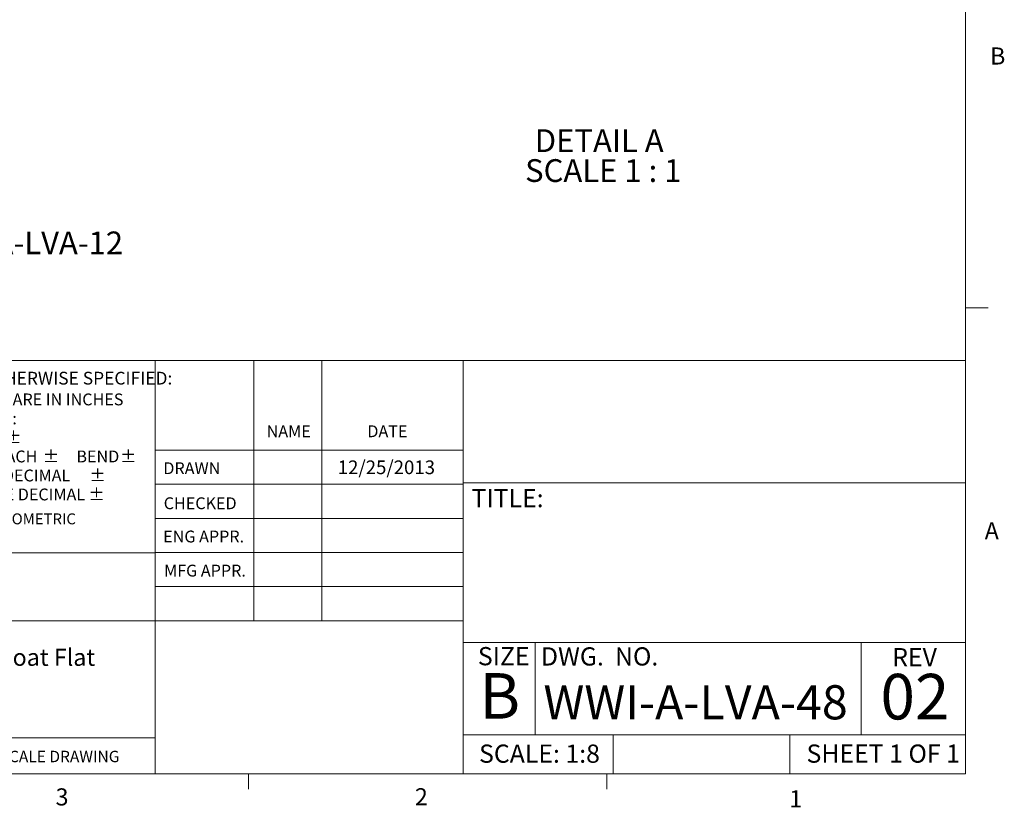
# Model space of a CAD drawing. Units: inches. Extents: x 3 to 133, y 2 to 87.
# Drawn here: x 89 to 133, y 2 to 36 of the extents above; entities that cross this region are included whole.
import ezdxf

# ---------------------------------------------------------------- set-up
doc = ezdxf.new("R2010")
doc.units = ezdxf.units.IN
doc.header["$LTSCALE"] = 8
doc.header["$MEASUREMENT"] = 0
doc.layers.add('FORMAT', color=7, linetype='Continuous')
doc.styles.add('SLDTEXTSTYLE0', font='TXT', dxfattribs={"width": 0.75})
doc.styles.add('SLDTEXTSTYLE1', font='TXT', dxfattribs={"width": 0.694444})
doc.styles.add('SLDTEXTSTYLE2', font='TXT', dxfattribs={"width": 0.6875})
doc.styles.add('SLDTEXTSTYLE3', font='TXT', dxfattribs={"width": 0.681818})

# ---------------------------------------------------------------- blocks, each defined once
blk = doc.blocks.new('SW_NOTE_2')
at = {"color": 0, "linetype": 'Continuous', "lineweight": 0, "char_height": 0.52, "attachment_point": 1, "style": 'SLDTEXTSTYLE0'}
for s, insert in [('DIMENSIONS ARE IN INCHES', (0, 0.67)), ('TOLERANCES:', (0, -0.165)), ('FRACTIONAL', (0, -1)), ('%%p', (4.141, -1)), ('ANGULAR: MACH', (0, -1.835)), ('%%p', (5.787, -1.835)), ('BEND', (7.257, -1.835)), ('%%p', (9.183, -1.835)), ('TWO PLACE DECIMAL', (0, -2.67)), ('%%p', (7.835, -2.67)), ('%%p', (7.79, -3.504)), ('THREE PLACE DECIMAL', (0, -3.504))]:
    blk.add_mtext(s, dxfattribs=dict(at, insert=insert))
blk = doc.blocks.new('SW_NOTE_3')
at = {"color": 0, "linetype": 'Continuous', "lineweight": 0, "insert": (0, 0.619), "char_height": 0.48, "attachment_point": 1, "style": 'SLDTEXTSTYLE0'}
blk.add_mtext('INTERPRET GEOMETRIC', dxfattribs=at)
blk = doc.blocks.new('SW_NOTE_4')
at = {"color": 0, "linetype": 'Continuous', "lineweight": 0, "char_height": 0.75, "attachment_point": 1, "style": 'SLDTEXTSTYLE0'}
for s, insert in [('Powder Coat Flat', (0, 0.967)), ('Black', (0, -0.033))]:
    blk.add_mtext(s, dxfattribs=dict(at, insert=insert))
blk = doc.blocks.new('SW_NOTE_6')
at = {"color": 0, "linetype": 'Continuous', "lineweight": 0, "char_height": 1, "attachment_point": 2}
for s, insert, style in [('DETAIL A', (2.687, 1.289), 'SLDTEXTSTYLE0'), ('SCALE 1 : 1', (2.864, -0.026), 'SLDTEXTSTYLE3')]:
    blk.add_mtext(s, dxfattribs=dict(at, insert=insert, style=style))

msp = doc.modelspace()

# ---------------------------------------------------------------- linework, layer by layer
at = {"color": 7, "linetype": 'Continuous', "lineweight": 0}
for p, q in [((131.01, 3.1366), (131.01, 85.1366)), ((131.01, 23.6023), (132.01, 23.6023)), ((68.5389, 21.2866), (131.01, 21.2866)), ((95.4077, 21.2866), (95.4077, 3.1366)), ((99.74, 21.2866), (99.74, 9.8514)), ((102.7303, 21.2866), (102.7303, 9.8514)), ((108.9403, 21.2866), (108.9403, 3.1366)), ((95.4077, 17.3514), (108.9403, 17.3514)), ((95.4077, 15.8514), (108.9403, 15.8514)), ((108.9403, 15.9142), (131.01, 15.9142)), ((95.4077, 14.3514), (108.9403, 14.3514)), ((84.3561, 12.8442), (95.4077, 12.8442)), ((108.9403, 12.8514), (95.4077, 12.8514)), ((108.9403, 11.3514), (95.4077, 11.3514)), ((84.3561, 9.8438), (95.4077, 9.8438)), ((108.9403, 9.8514), (95.4077, 9.8514)), ((108.9403, 8.8955), (131.01, 8.8955)), ((112.1046, 8.8955), (112.1046, 4.8397)), ((126.4345, 8.8955), (126.4345, 4.8397)), ((108.9403, 4.8397), (131.01, 4.8397)), ((115.5253, 4.8397), (115.5253, 3.1366)), ((123.3006, 4.8397), (123.3006, 3.1366)), ((68.5389, 4.7068), (95.4077, 4.7068)), ((131.01, 3.1366), (5.01, 3.1366)), ((99.508, 3.1366), (99.508, 2.4582)), ((115.258, 3.1366), (115.258, 2.4582))]:
    msp.add_line(p, q, dxfattribs=at)

# ---------------------------------------------------------------- block references
for name, p in [('SW_NOTE_6', (112.231, 30.1512)), ('SW_NOTE_2', (84.6879, 19.1648)), ('SW_NOTE_3', (84.6499, 13.9498)), ('SW_NOTE_4', (84.574, 7.6571))]:
    msp.add_blockref(name, p, dxfattribs=at)

# ---------------------------------------------------------------- texts
for s, insert, char_height, attachment_point, style in [('B', (132.0918, 35.0327), 0.75, 1, 'SLDTEXTSTYLE0'), ('WWI-A-LVA-12', (85.0815, 26.9489), 1, 1, 'SLDTEXTSTYLE0'), ('UNLESS OTHERWISE SPECIFIED:', (84.6879, 20.7879), 0.56, 1, 'SLDTEXTSTYLE0'), ('NAME', (100.3042, 18.4368), 0.52, 1, 'SLDTEXTSTYLE0'), ('DATE', (104.7294, 18.4368), 0.52, 1, 'SLDTEXTSTYLE0'), ('DRAWN', (95.7648, 16.813), 0.52, 1, 'SLDTEXTSTYLE0'), ('TITLE:', (109.3072, 15.6383), 0.8, 1, 'SLDTEXTSTYLE0'), ('CHECKED', (95.7819, 15.2742), 0.52, 1, 'SLDTEXTSTYLE0'), ('A', (131.8566, 14.181), 0.75, 1, 'SLDTEXTSTYLE0'), ('ENG APPR.', (95.7587, 13.814), 0.52, 1, 'SLDTEXTSTYLE0'), ('MFG APPR.', (95.7983, 12.3163), 0.52, 1, 'SLDTEXTSTYLE0'), ('SIZE', (109.5863, 8.6982), 0.8, 1, 'SLDTEXTSTYLE0'), ('DWG.  NO.', (112.3583, 8.687), 0.8, 1, 'SLDTEXTSTYLE1'), ('REV', (127.7927, 8.6557), 0.8, 1, 'SLDTEXTSTYLE0'), ('B', (109.6494, 7.5537), 2, 1, 'SLDTEXTSTYLE0'), ('02', (127.2768, 7.5204), 2, 1, 'SLDTEXTSTYLE0'), ('SCALE: 1:8', (109.6395, 4.4168), 0.8, 1, 'SLDTEXTSTYLE0'), ('SHEET 1 OF 1', (124.0276, 4.4194), 0.8, 1, 'SLDTEXTSTYLE2'), ('DO NOT SCALE DRAWING', (89.8616, 4.1428), 0.5, 2, 'SLDTEXTSTYLE0'), ('3', (91.0302, 2.493), 0.75, 1, 'SLDTEXTSTYLE0'), ('2', (106.8184, 2.4995), 0.75, 1, 'SLDTEXTSTYLE0'), ('1', (123.2665, 2.411), 0.75, 1, 'SLDTEXTSTYLE0')]:
    msp.add_mtext(s, dxfattribs=dict(at, insert=insert, char_height=char_height, attachment_point=attachment_point, style=style))
at = {"layer": 'FORMAT', "color": 7, "attachment_point": 2, "style": 'SLDTEXTSTYLE0'}
for s, insert, char_height in [('12/25/2013', (105.5662, 16.8939), 0.6), ('WWI-A-LVA-48', (119.1528, 7.0231), 1.5)]:
    msp.add_mtext(s, dxfattribs=dict(at, insert=insert, char_height=char_height))

doc.saveas('drawing.dxf')
